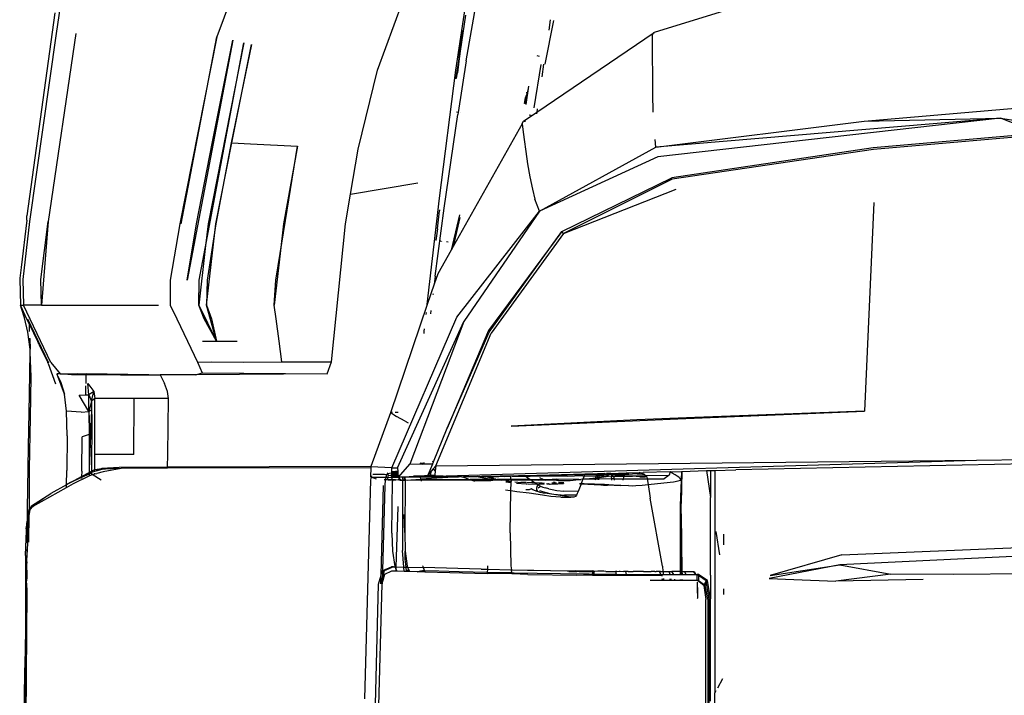
# Model space of a CAD drawing. Units: centimetres. Extents: x 265 to 1169, y -237 to 282.
# Drawn here: x 267 to 282, y 245 to 255 of the extents above; entities that cross this region are included whole.
import ezdxf

# ---------------------------------------------------------------- set-up
doc = ezdxf.new("R2010")
doc.units = ezdxf.units.CM
doc.layers.add('Edges', color=7, linetype='Continuous')

# ---------------------------------------------------------------- blocks, each defined once
blk = doc.blocks.new('toyota tac pl')
at = {"layer": 'Edges'}
for p, q in [((208.171, -85.55), (208.3, -106.553)), ((207.088, -86.269), (208.156, -108.287)), ((208.003, -108.255), (207.088, -86.269)), ((206.561, -106.208), (206.371, -92.606)), ((206.561, -106.208), (206.48, -99.027)), ((206.502, -100.09), (206.71, -109.87)), ((201.402, -107.915), (200.922, -102.389)), ((201.373, -102.5), (201.836, -107.777)), ((201.357, -105.843), (201.54, -104.688)), ((201.589, -105.263), (201.357, -105.843)), ((201.589, -105.263), (201.806, -107.78)), ((201.357, -105.843), (201.945, -111.054)), ((201.357, -105.843), (201.796, -111.088)), ((201.402, -107.915), (201.357, -105.843)), ((206.805, -114.451), (206.561, -106.208)), ((206.65, -114.434), (206.561, -106.208)), ((208.3, -106.553), (208.299, -107.511)), ((208.377, -107.019), (208.404, -108.347)), ((208.156, -108.287), (208.299, -107.511)), ((208.299, -107.511), (208.404, -108.347)), ((201.806, -107.78), (202.263, -110.844)), ((201.836, -107.777), (202.283, -110.837)), ((202.64, -107.772), (204.227, -107.84)), ((204.227, -107.84), (205.814, -107.913)), ((201.796, -111.088), (201.402, -107.915)), ((205.814, -107.913), (205.915, -110.494)), ((205.935, -110.752), (205.814, -107.913)), ((199.13, -108.123), (200.052, -111.114)), ((208.003, -108.255), (208.316, -109.347)), ((208.156, -108.287), (208.361, -109.363)), ((208.316, -109.347), (208.156, -108.287)), ((208.379, -108.989), (208.404, -108.347)), ((208.361, -109.363), (208.379, -108.989)), ((206.719, -110.187), (206.71, -109.87)), ((207.851, -110.051), (207.691, -110.051)), ((208.609, -110.051), (208.522, -110.051)), ((210.025, -110.143), (209.885, -110.067)), ((206.72, -110.253), (206.719, -110.187)), ((206.719, -110.187), (210.106, -110.187)), ((207.646, -110.173), (208.005, -110.118)), ((210.106, -110.187), (210.07, -110.167)), ((210.508, -110.187), (210.106, -110.187)), ((206.722, -110.315), (206.72, -110.253)), ((206.72, -110.253), (207.129, -110.253)), ((206.722, -110.315), (207.129, -110.253)), ((206.733, -110.69), (206.722, -110.315)), ((208.311, -110.253), (207.129, -110.253)), ((208.396, -110.299), (208.302, -110.439)), ((208.311, -110.253), (208.675, -110.254)), ((208.314, -110.439), (208.396, -110.322)), ((208.675, -110.254), (208.396, -110.299)), ((208.396, -110.299), (208.396, -110.322)), ((208.433, -110.317), (208.396, -110.299)), ((208.433, -110.317), (208.396, -110.322)), ((208.396, -110.322), (208.456, -110.352)), ((208.396, -110.437), (208.456, -110.352)), ((208.469, -110.359), (208.396, -110.453)), ((208.679, -110.278), (208.433, -110.317)), ((208.469, -110.334), (208.433, -110.317)), ((208.456, -110.352), (208.469, -110.334)), ((208.456, -110.352), (208.469, -110.359)), ((208.679, -110.296), (208.469, -110.334)), ((208.469, -110.359), (208.683, -110.324)), ((210.229, -110.253), (208.675, -110.254)), ((210.276, -110.278), (208.679, -110.278)), ((208.679, -110.296), (210.311, -110.296)), ((210.362, -110.324), (208.683, -110.324)), ((205.915, -110.494), (205.935, -110.752)), ((205.915, -110.494), (205.949, -111.376)), ((208.255, -110.52), (208.302, -110.485)), ((208.255, -110.52), (208.258, -110.503)), ((208.258, -110.652), (208.255, -110.52)), ((208.258, -110.503), (208.302, -110.477)), ((208.302, -110.439), (208.302, -110.456)), ((208.302, -110.456), (208.314, -110.439)), ((208.302, -110.439), (208.314, -110.439)), ((208.392, -110.459), (208.302, -110.456)), ((208.302, -110.477), (208.302, -110.456)), ((208.302, -110.485), (208.302, -110.477)), ((208.302, -110.628), (208.302, -110.485)), ((208.314, -110.439), (208.396, -110.437)), ((208.396, -110.459), (208.392, -110.459)), ((208.392, -110.459), (208.392, -110.613)), ((208.396, -110.453), (208.396, -110.437)), ((208.396, -110.459), (208.396, -110.453)), ((208.419, -110.459), (208.477, -110.459)), ((208.477, -110.459), (208.517, -110.452)), ((208.477, -110.459), (208.517, -110.456)), ((208.517, -110.452), (208.665, -110.452)), ((208.517, -110.456), (208.665, -110.452)), ((208.665, -110.452), (208.673, -110.456)), ((206.733, -110.69), (207.224, -110.701)), ((206.733, -110.694), (206.733, -110.69)), ((207.38, -110.699), (208.257, -110.689)), ((208.257, -110.689), (208.258, -110.652)), ((208.257, -110.689), (208.302, -110.688)), ((208.257, -110.697), (208.257, -110.689)), ((208.258, -110.652), (208.302, -110.628)), ((208.302, -110.688), (208.302, -110.628)), ((208.302, -110.696), (208.302, -110.688)), ((208.379, -110.687), (208.393, -110.687)), ((208.383, -110.613), (208.392, -110.613)), ((208.392, -110.613), (208.393, -110.687)), ((208.393, -110.687), (208.393, -110.695)), ((202.283, -110.837), (203.11, -112.49)), ((203.11, -112.49), (202.437, -110.778)), ((206.043, -113.29), (205.935, -110.752)), ((206.733, -110.694), (207.25, -110.716)), ((206.738, -110.87), (206.733, -110.694)), ((206.759, -110.838), (206.738, -110.87)), ((206.784, -110.795), (206.759, -110.838)), ((206.804, -110.764), (206.784, -110.795)), ((206.823, -110.736), (206.804, -110.764)), ((206.84, -110.716), (206.823, -110.736)), ((206.854, -110.706), (206.84, -110.716)), ((206.866, -110.714), (206.854, -110.706)), ((206.878, -110.749), (206.866, -110.714)), ((206.89, -110.818), (206.878, -110.749)), ((206.909, -110.967), (206.89, -110.818)), ((207.38, -110.699), (207.224, -110.701)), ((207.25, -110.716), (208.257, -110.716)), ((207.765, -110.705), (207.38, -110.699)), ((207.765, -110.705), (208.257, -110.697)), ((208.257, -110.697), (208.302, -110.696)), ((208.257, -110.697), (208.257, -110.716)), ((208.257, -110.716), (208.301, -110.716)), ((208.257, -110.716), (208.257, -110.843)), ((208.301, -110.815), (208.257, -110.843)), ((208.301, -110.716), (208.302, -110.696)), ((208.301, -110.815), (208.301, -110.716)), ((208.301, -110.87), (208.301, -110.815)), ((208.393, -110.797), (208.373, -110.798)), ((208.377, -110.716), (208.393, -110.716)), ((208.379, -110.695), (208.393, -110.695)), ((208.393, -110.695), (208.393, -110.716)), ((208.393, -110.716), (208.393, -110.797)), ((208.393, -110.797), (208.393, -110.859)), ((203.08, -112.516), (202.263, -110.844)), ((206.738, -110.87), (206.749, -111.28)), ((206.738, -110.87), (206.793, -110.883)), ((206.793, -110.883), (206.845, -110.961)), ((206.796, -111.242), (206.793, -110.883)), ((206.846, -111.22), (206.845, -110.961)), ((206.933, -111.205), (206.909, -110.967)), ((208.174, -110.983), (207.143, -111.171)), ((208.174, -110.983), (208.256, -110.978)), ((208.256, -110.978), (208.258, -110.974)), ((208.258, -111.018), (208.256, -110.978)), ((208.257, -110.869), (208.257, -110.843)), ((208.258, -110.883), (208.257, -110.869)), ((208.257, -110.908), (208.258, -110.883)), ((208.258, -110.941), (208.257, -110.908)), ((208.301, -110.87), (208.258, -110.883)), ((208.258, -110.883), (208.301, -110.877)), ((208.258, -110.955), (208.258, -110.941)), ((208.258, -110.974), (208.258, -110.955)), ((208.258, -110.974), (208.301, -110.975)), ((208.301, -110.877), (208.301, -110.87)), ((208.301, -110.975), (208.301, -110.877)), ((208.301, -111.01), (208.301, -110.975)), ((208.363, -110.971), (208.38, -110.969)), ((208.369, -110.861), (208.393, -110.859)), ((208.369, -110.873), (208.393, -110.873)), ((208.38, -110.969), (208.381, -110.993)), ((208.38, -110.969), (208.393, -110.982)), ((208.393, -110.859), (208.393, -110.873)), ((208.393, -110.873), (208.393, -110.982)), ((208.393, -110.982), (208.393, -110.992)), ((200.091, -111.145), (200.052, -111.114)), ((201.267, -112.899), (200.052, -111.114)), ((200.208, -111.143), (200.424, -111.141)), ((200.424, -111.141), (200.698, -111.139)), ((200.698, -111.139), (200.989, -111.137)), ((200.989, -111.137), (201.266, -111.13)), ((201.796, -111.088), (201.684, -111.099)), ((202.775, -112.857), (201.796, -111.088)), ((201.945, -111.054), (202.775, -112.857)), ((208.258, -111.036), (208.301, -111.01)), ((208.258, -111.018), (208.258, -111.036)), ((208.258, -111.036), (208.258, -111.075)), ((208.258, -111.075), (208.258, -111.08)), ((208.258, -111.08), (208.258, -111.084)), ((208.258, -111.101), (208.258, -111.084)), ((208.258, -111.101), (208.258, -111.16)), ((208.3, -111.536), (208.301, -111.01)), ((208.301, -111.01), (208.322, -110.997)), ((208.322, -110.997), (208.32, -111.551)), ((208.322, -110.995), (208.322, -110.997)), ((208.322, -110.997), (208.327, -110.997)), ((208.362, -110.994), (208.381, -110.993)), ((208.381, -110.993), (208.393, -110.992)), ((208.393, -110.992), (208.394, -111.172)), ((200.091, -111.145), (200.208, -111.143)), ((206.755, -111.327), (206.749, -111.28)), ((206.773, -111.264), (206.755, -111.327)), ((206.772, -111.323), (206.773, -111.288)), ((206.773, -111.264), (206.796, -111.242)), ((206.773, -111.288), (206.773, -111.264)), ((206.796, -111.242), (206.816, -111.225)), ((206.799, -111.57), (206.796, -111.242)), ((206.816, -111.225), (206.806, -111.292)), ((206.816, -111.225), (206.846, -111.22)), ((206.816, -111.225), (206.817, -111.248)), ((206.817, -111.331), (206.817, -111.248)), ((206.846, -111.22), (206.933, -111.205)), ((206.848, -111.585), (206.846, -111.22)), ((206.933, -111.205), (207.143, -111.171)), ((206.941, -111.294), (206.933, -111.205)), ((208.256, -111.249), (208.257, -111.229)), ((208.257, -111.269), (208.256, -111.249)), ((208.257, -111.184), (208.258, -111.16)), ((208.257, -111.213), (208.257, -111.184)), ((208.257, -111.229), (208.257, -111.213)), ((208.258, -111.273), (208.257, -111.269)), ((208.258, -111.273), (208.258, -111.332)), ((205.949, -111.376), (206.043, -113.29)), ((206.755, -111.327), (206.751, -111.339)), ((206.757, -111.532), (206.751, -111.339)), ((206.771, -111.441), (206.755, -111.327)), ((206.773, -111.367), (206.771, -111.441)), ((206.774, -111.5), (206.771, -111.441)), ((206.773, -111.367), (206.772, -111.323)), ((206.806, -111.292), (206.805, -111.413)), ((206.805, -111.413), (206.808, -111.443)), ((206.817, -111.331), (206.808, -111.443)), ((206.949, -111.39), (206.941, -111.294)), ((206.951, -111.445), (206.949, -111.39)), ((208.258, -111.332), (208.256, -111.384)), ((208.256, -111.384), (208.258, -111.394)), ((208.258, -111.394), (208.256, -111.434)), ((208.258, -111.509), (208.256, -111.434)), ((206.757, -111.532), (206.774, -111.555)), ((206.763, -111.778), (206.757, -111.532)), ((206.782, -111.564), (206.774, -111.5)), ((206.774, -111.5), (206.774, -111.555)), ((206.774, -111.555), (206.782, -111.564)), ((206.774, -111.555), (206.774, -111.724)), ((206.782, -111.564), (206.781, -111.57)), ((206.782, -111.587), (206.781, -111.57)), ((206.781, -111.608), (206.782, -111.587)), ((206.782, -111.564), (206.799, -111.57)), ((206.799, -111.57), (206.804, -111.567)), ((206.803, -111.735), (206.799, -111.57)), ((206.804, -111.567), (206.808, -111.443)), ((206.804, -111.572), (206.804, -111.567)), ((206.804, -111.567), (206.808, -111.573)), ((206.808, -111.695), (206.804, -111.572)), ((206.808, -111.573), (206.848, -111.585)), ((206.848, -111.721), (206.848, -111.585)), ((206.848, -111.585), (206.858, -111.589)), ((206.858, -111.589), (206.866, -111.589)), ((206.936, -111.733), (206.95, -111.503)), ((206.95, -111.503), (206.951, -111.445)), ((206.95, -111.503), (206.951, -111.623)), ((208.254, -111.628), (208.255, -111.577)), ((208.258, -111.55), (208.255, -111.577)), ((208.258, -111.509), (208.258, -111.55)), ((208.258, -111.55), (208.3, -111.536)), ((208.3, -111.689), (208.3, -111.536)), ((208.32, -111.551), (208.316, -112.032)), ((206.776, -111.757), (206.774, -111.724)), ((206.782, -111.654), (206.781, -111.608)), ((206.803, -111.735), (206.781, -111.608)), ((206.782, -111.654), (206.781, -111.688)), ((206.781, -111.688), (206.781, -111.699)), ((206.781, -111.699), (206.781, -111.755)), ((206.8, -111.739), (206.781, -111.755)), ((206.8, -111.739), (206.803, -111.735)), ((206.8, -111.752), (206.8, -111.739)), ((206.803, -111.735), (206.808, -111.695)), ((206.809, -111.73), (206.803, -111.735)), ((206.809, -111.73), (206.808, -111.695)), ((206.809, -111.73), (206.848, -111.721)), ((206.809, -111.73), (206.812, -111.743)), ((206.848, -111.721), (206.852, -111.721)), ((206.848, -111.721), (206.848, -111.762)), ((206.865, -111.718), (206.852, -111.721)), ((206.852, -111.721), (206.865, -111.723)), ((206.93, -111.866), (206.936, -111.733)), ((206.951, -111.623), (206.943, -111.822)), ((208.254, -111.646), (208.254, -111.628)), ((208.258, -111.682), (208.254, -111.646)), ((208.256, -111.778), (208.258, -111.702)), ((208.258, -111.682), (208.258, -111.702)), ((208.258, -111.702), (208.3, -111.689)), ((208.3, -111.689), (208.299, -112.031)), ((206.774, -111.761), (206.763, -111.778)), ((206.763, -111.778), (206.764, -111.801)), ((206.764, -111.801), (206.782, -111.767)), ((206.764, -111.801), (206.765, -111.837)), ((206.768, -111.857), (206.765, -111.837)), ((206.766, -111.863), (206.768, -111.857)), ((206.766, -111.863), (206.768, -111.952)), ((206.781, -111.839), (206.768, -111.857)), ((206.781, -111.881), (206.768, -111.857)), ((206.774, -111.761), (206.776, -111.757)), ((206.782, -111.767), (206.774, -111.761)), ((206.781, -111.755), (206.776, -111.757)), ((206.781, -111.755), (206.782, -111.767)), ((206.782, -111.767), (206.781, -111.816)), ((206.801, -111.814), (206.781, -111.839)), ((206.781, -111.816), (206.781, -111.839)), ((206.781, -111.839), (206.781, -111.881)), ((206.795, -111.906), (206.781, -111.881)), ((206.781, -111.881), (206.781, -111.96)), ((206.782, -111.767), (206.8, -111.752)), ((206.8, -111.752), (206.812, -111.743)), ((206.803, -111.767), (206.8, -111.752)), ((206.805, -111.809), (206.801, -111.814)), ((206.802, -111.948), (206.801, -111.814)), ((206.807, -111.797), (206.803, -111.767)), ((206.807, -111.797), (206.805, -111.809)), ((206.824, -111.951), (206.805, -111.809)), ((206.811, -111.768), (206.807, -111.797)), ((206.812, -111.743), (206.811, -111.768)), ((206.811, -111.768), (206.848, -111.762)), ((206.848, -111.762), (206.865, -111.76)), ((206.848, -111.762), (206.849, -111.954)), ((206.923, -112.022), (206.93, -111.866)), ((206.939, -111.912), (206.941, -111.883)), ((206.941, -111.883), (206.943, -111.862)), ((206.943, -111.85), (206.943, -111.822)), ((206.943, -111.862), (206.943, -111.85)), ((208.254, -111.88), (208.252, -111.969)), ((208.256, -111.846), (208.254, -111.88)), ((208.256, -111.846), (208.256, -111.778)), ((206.768, -111.952), (206.781, -111.96)), ((206.768, -111.952), (206.769, -111.972)), ((206.781, -111.983), (206.769, -111.972)), ((206.769, -111.972), (206.769, -111.975)), ((206.781, -111.983), (206.769, -111.975)), ((206.769, -111.975), (206.774, -112.167)), ((206.781, -111.965), (206.781, -111.96)), ((206.781, -111.983), (206.781, -111.965)), ((206.781, -111.965), (206.788, -111.972)), ((206.781, -111.986), (206.781, -111.983)), ((206.781, -111.983), (206.783, -111.984)), ((206.781, -111.986), (206.783, -111.984)), ((206.802, -111.992), (206.781, -111.986)), ((206.781, -112.17), (206.781, -111.986)), ((206.788, -111.972), (206.783, -111.984)), ((206.783, -111.984), (206.802, -111.992)), ((206.788, -111.972), (206.793, -111.947)), ((206.788, -111.972), (206.802, -111.974)), ((206.793, -111.947), (206.795, -111.906)), ((206.802, -111.948), (206.793, -111.947)), ((206.824, -111.951), (206.802, -111.948)), ((206.802, -111.974), (206.802, -111.948)), ((206.802, -111.974), (206.827, -111.977)), ((206.802, -111.992), (206.802, -111.974)), ((206.829, -111.998), (206.802, -111.992)), ((206.804, -112.178), (206.802, -111.992)), ((206.849, -111.954), (206.824, -111.951)), ((206.827, -111.977), (206.824, -111.951)), ((206.827, -111.977), (206.849, -111.98)), ((206.829, -111.998), (206.827, -111.977)), ((206.841, -112.002), (206.829, -111.998)), ((206.85, -112.193), (206.829, -111.998)), ((206.841, -112.002), (206.85, -112.004)), ((206.849, -111.954), (206.849, -111.98)), ((206.864, -111.955), (206.849, -111.954)), ((206.849, -111.98), (206.85, -112.004)), ((206.849, -111.98), (206.863, -111.982)), ((206.85, -112.004), (206.854, -112.005)), ((206.85, -112.004), (206.85, -112.193)), ((206.864, -112.002), (206.854, -112.005)), ((206.864, -112.006), (206.854, -112.005)), ((206.917, -112.179), (206.923, -112.022)), ((206.922, -112.223), (206.939, -111.926)), ((206.939, -111.926), (206.939, -111.912)), ((208.254, -112.03), (208.25, -112.043)), ((208.252, -111.969), (208.258, -112.014)), ((208.254, -112.03), (208.253, -112.043)), ((208.258, -112.014), (208.254, -112.03)), ((208.254, -112.03), (208.299, -112.031)), ((208.299, -112.045), (208.299, -112.031)), ((208.303, -112.031), (208.316, -112.032)), ((208.316, -112.032), (208.316, -112.045)), ((206.774, -112.167), (206.781, -112.17)), ((206.774, -112.167), (206.781, -112.236)), ((206.781, -112.236), (206.781, -112.17)), ((206.781, -112.17), (206.804, -112.178)), ((206.801, -112.199), (206.804, -112.178)), ((206.804, -112.178), (206.85, -112.196)), ((206.916, -112.221), (206.917, -112.179)), ((208.25, -112.043), (208.249, -112.046)), ((208.251, -112.046), (208.249, -112.046)), ((208.249, -112.046), (208.252, -112.289)), ((208.253, -112.043), (208.25, -112.043)), ((208.25, -112.043), (208.251, -112.046)), ((208.253, -112.043), (208.251, -112.046)), ((208.251, -112.046), (208.258, -112.254)), ((208.258, -112.046), (208.251, -112.046)), ((208.258, -112.046), (208.253, -112.043)), ((208.257, -112.065), (208.258, -112.046)), ((208.258, -112.254), (208.257, -112.065)), ((208.299, -112.045), (208.258, -112.046)), ((208.299, -112.047), (208.258, -112.046)), ((208.296, -112.188), (208.28, -113.243)), ((208.299, -112.103), (208.296, -112.188)), ((208.299, -112.047), (208.299, -112.045)), ((208.299, -112.066), (208.299, -112.047)), ((208.299, -112.066), (208.301, -112.098)), ((208.301, -112.098), (208.299, -112.103)), ((208.316, -112.045), (208.302, -112.045)), ((208.316, -112.048), (208.302, -112.048)), ((208.316, -112.048), (208.314, -112.289)), ((208.316, -112.045), (208.316, -112.048)), ((206.781, -112.236), (206.781, -112.34)), ((206.801, -112.199), (206.803, -112.325)), ((206.805, -112.438), (206.803, -112.325)), ((206.85, -112.193), (206.85, -112.196)), ((206.85, -112.196), (206.854, -112.226)), ((206.85, -112.196), (206.916, -112.221)), ((206.857, -112.258), (206.852, -112.602)), ((206.857, -112.258), (206.854, -112.226)), ((206.87, -112.389), (206.857, -112.258)), ((206.916, -112.247), (206.916, -112.221)), ((206.916, -112.221), (206.922, -112.223)), ((206.922, -112.223), (206.921, -112.243)), ((206.924, -112.241), (206.922, -112.223)), ((206.922, -112.223), (206.94, -112.23)), ((206.94, -112.23), (207.038, -112.268)), ((207.038, -112.268), (207.033, -112.486)), ((207.038, -112.268), (207.071, -112.282)), ((207.071, -112.282), (207.097, -112.294)), ((207.097, -112.294), (207.097, -112.396)), ((207.097, -112.294), (207.115, -112.309)), ((207.115, -112.309), (207.125, -112.334)), ((207.125, -112.334), (207.126, -112.379)), ((208.252, -112.289), (208.249, -112.302)), ((208.249, -112.437), (208.249, -112.302)), ((208.258, -112.254), (208.258, -112.288)), ((208.258, -112.366), (208.258, -112.288)), ((208.3, -113.036), (208.314, -112.289)), ((203.11, -112.49), (203.08, -112.516)), ((203.11, -112.49), (204.627, -113.594)), ((206.781, -112.34), (206.8, -113.075)), ((206.81, -114.013), (206.781, -112.34)), ((206.805, -112.438), (206.806, -113)), ((206.872, -112.558), (206.87, -112.389)), ((206.908, -112.487), (206.904, -112.566)), ((206.913, -112.489), (206.918, -112.491)), ((207.024, -112.593), (207.033, -112.486)), ((207.091, -112.529), (207.094, -112.476)), ((207.097, -112.396), (207.094, -112.476)), ((207.126, -112.379), (207.107, -112.51)), ((207.125, -112.532), (207.126, -112.379)), ((208.237, -112.943), (208.249, -112.437)), ((208.258, -112.409), (208.258, -112.366)), ((203.08, -112.516), (204.591, -113.63)), ((204.613, -113.623), (203.08, -112.516)), ((206.852, -112.602), (206.855, -112.663)), ((206.855, -112.663), (206.87, -112.567)), ((206.87, -112.567), (206.868, -112.765)), ((206.87, -112.567), (206.872, -112.558)), ((206.901, -112.62), (206.899, -112.643)), ((206.913, -112.597), (206.912, -112.6)), ((206.912, -112.6), (206.912, -112.668)), ((206.917, -112.509), (206.913, -112.568)), ((206.917, -112.509), (206.918, -112.491)), ((206.92, -112.576), (206.917, -112.509)), ((206.922, -112.622), (206.92, -112.576)), ((206.924, -112.65), (206.922, -112.622)), ((207.011, -112.662), (207.024, -112.593)), ((207.084, -112.637), (207.07, -112.741)), ((207.078, -112.641), (207.086, -112.584)), ((207.107, -112.51), (207.084, -112.637)), ((207.086, -112.584), (207.091, -112.529)), ((207.125, -112.532), (207.114, -112.682)), ((199.859, -112.693), (200.016, -112.717)), ((199.873, -112.642), (200.535, -112.774)), ((206.855, -112.8), (206.855, -112.663)), ((206.855, -112.8), (206.862, -112.78)), ((206.862, -112.78), (206.868, -112.765)), ((206.868, -112.765), (206.871, -112.867)), ((206.91, -112.796), (206.909, -112.782)), ((206.915, -112.732), (206.916, -112.727)), ((206.916, -112.727), (206.924, -112.712)), ((206.925, -112.666), (206.924, -112.65)), ((206.924, -112.712), (206.927, -112.704)), ((206.924, -112.744), (206.924, -112.712)), ((206.924, -112.744), (206.928, -112.749)), ((206.924, -112.856), (206.926, -112.788)), ((206.928, -112.692), (206.925, -112.666)), ((206.927, -112.704), (206.928, -112.692)), ((206.971, -112.807), (206.985, -112.764)), ((206.988, -112.752), (206.985, -112.764)), ((206.995, -112.731), (206.988, -112.752)), ((206.999, -112.715), (206.995, -112.731)), ((206.999, -112.715), (207.011, -112.662)), ((207.04, -112.809), (207.055, -112.755)), ((207.055, -112.755), (207.068, -112.698)), ((207.07, -112.741), (207.063, -112.801)), ((207.068, -112.698), (207.078, -112.641)), ((207.114, -112.682), (207.096, -112.812)), ((200.416, -112.858), (200.41, -112.893)), ((200.536, -112.797), (200.727, -112.823)), ((200.539, -112.836), (201.2, -112.945)), ((201.213, -112.891), (201.267, -112.899)), ((201.403, -113.098), (201.267, -112.899)), ((201.267, -112.899), (201.291, -112.902)), ((202.436, -112.965), (202.592, -112.927)), ((202.775, -112.857), (202.592, -112.927)), ((202.775, -112.857), (204.45, -114.007)), ((204.387, -114.112), (202.775, -112.857)), ((206.849, -112.815), (206.831, -112.849)), ((206.852, -112.807), (206.849, -112.815)), ((206.854, -113.001), (206.849, -112.815)), ((206.852, -112.807), (206.855, -112.8)), ((206.853, -112.804), (206.852, -112.807)), ((206.855, -112.8), (206.853, -112.804)), ((206.871, -112.867), (206.869, -112.98)), ((206.871, -112.978), (206.907, -112.925)), ((206.911, -112.815), (206.907, -112.92)), ((206.907, -112.925), (206.911, -112.923)), ((206.907, -112.925), (206.907, -112.974)), ((206.911, -112.815), (206.91, -112.796)), ((206.915, -112.835), (206.911, -112.815)), ((206.928, -112.898), (206.911, -112.923)), ((206.924, -112.856), (206.915, -112.835)), ((206.923, -113.028), (206.928, -112.898)), ((206.928, -112.789), (206.924, -112.856)), ((206.928, -112.86), (206.924, -112.856)), ((206.939, -112.875), (206.928, -112.86)), ((206.928, -112.883), (206.928, -112.86)), ((206.928, -112.898), (206.928, -112.883)), ((206.933, -112.891), (206.928, -112.898)), ((206.933, -112.891), (206.939, -112.875)), ((206.939, -112.875), (206.958, -112.843)), ((206.962, -112.89), (206.939, -112.875)), ((206.958, -112.843), (206.971, -112.807)), ((206.981, -112.878), (206.958, -112.843)), ((206.989, -112.898), (206.962, -112.89)), ((207.016, -112.896), (206.989, -112.898)), ((207.039, -112.891), (207.015, -112.956)), ((207.04, -112.88), (207.016, -112.896)), ((207.025, -112.856), (207.04, -112.809)), ((207.054, -112.848), (207.04, -112.88)), ((207.063, -112.801), (207.054, -112.848)), ((207.096, -112.812), (207.067, -113.015)), ((201.15, -113.06), (200.869, -113.021)), ((200.92, -113.036), (201.145, -113.067)), ((200.976, -113.051), (200.963, -113.048)), ((200.976, -113.051), (201.14, -113.074)), ((201.014, -113.062), (201.042, -113.07)), ((201.134, -113.083), (201.042, -113.07)), ((201.042, -113.07), (201.137, -113.079)), ((201.315, -112.984), (201.311, -113.015)), ((201.403, -113.098), (201.405, -113.069)), ((201.532, -113.109), (201.68, -113.088)), ((201.68, -113.088), (201.862, -113.063)), ((201.862, -113.063), (202.054, -113.037)), ((202.054, -113.037), (202.249, -113.005)), ((202.249, -113.005), (202.436, -112.965)), ((206.8, -113.075), (206.807, -113.066)), ((206.8, -113.075), (206.807, -113.177)), ((206.811, -113.061), (206.806, -113)), ((206.807, -113.066), (206.811, -113.061)), ((206.807, -113.177), (206.807, -113.066)), ((206.811, -113.061), (206.854, -113.001)), ((206.854, -113.001), (206.869, -112.98)), ((206.868, -113.29), (206.854, -113.001)), ((206.854, -113.001), (206.855, -113.293)), ((206.869, -112.98), (206.868, -113.29)), ((206.869, -112.98), (206.871, -112.978)), ((206.903, -113.066), (206.9, -113.14)), ((206.907, -112.974), (206.904, -113.053)), ((206.912, -113.204), (206.922, -113.059)), ((206.922, -113.059), (206.923, -113.037)), ((207.015, -112.956), (207.001, -112.982)), ((207.001, -112.982), (207.013, -113.016)), ((207.013, -113.016), (207.015, -113.065)), ((207.067, -113.015), (207.045, -113.202)), ((208.229, -113.284), (208.235, -113.041)), ((208.235, -113.041), (208.237, -112.943)), ((208.3, -113.036), (208.294, -113.272)), ((201.439, -113.118), (201.403, -113.098)), ((201.441, -113.122), (201.439, -113.118)), ((201.441, -113.122), (201.532, -113.109)), ((201.441, -113.122), (203.311, -114.171)), ((206.807, -113.271), (206.807, -113.177)), ((206.892, -113.23), (206.9, -113.14)), ((207.045, -113.202), (207.031, -113.293)), ((206.807, -113.271), (206.806, -113.303)), ((206.806, -113.303), (206.855, -113.293)), ((206.806, -113.303), (206.807, -113.312)), ((206.807, -113.323), (206.807, -113.312)), ((206.807, -113.323), (206.807, -113.329)), ((206.807, -113.334), (206.807, -113.329)), ((206.813, -113.391), (206.807, -113.334)), ((206.855, -113.293), (206.868, -113.29)), ((206.855, -113.293), (206.856, -113.499)), ((206.868, -113.37), (206.867, -113.434)), ((206.868, -113.29), (206.868, -113.37)), ((206.868, -113.29), (206.887, -113.29)), ((206.877, -113.37), (206.884, -113.324)), ((206.884, -113.324), (206.887, -113.29)), ((206.887, -113.29), (206.887, -113.284)), ((206.901, -113.29), (206.887, -113.29)), ((206.89, -113.37), (206.901, -113.29)), ((206.901, -113.29), (206.901, -113.288)), ((207.031, -113.293), (206.901, -113.29)), ((207.029, -113.305), (207.017, -113.373)), ((207.031, -113.293), (207.029, -113.305)), ((207.67, -113.305), (207.031, -113.293)), ((207.67, -113.305), (208.173, -113.294)), ((208.173, -113.294), (208.229, -113.284)), ((208.221, -113.645), (208.229, -113.284)), ((208.279, -113.275), (208.229, -113.284)), ((208.279, -113.275), (208.27, -113.646)), ((208.28, -113.243), (208.279, -113.275)), ((208.279, -113.275), (208.294, -113.272)), ((208.294, -113.272), (208.286, -113.647)), ((206.813, -113.391), (206.809, -113.39)), ((206.813, -113.391), (206.821, -113.558)), ((206.813, -113.391), (206.814, -113.558)), ((206.85, -113.535), (206.833, -113.592)), ((206.853, -113.521), (206.85, -113.535)), ((206.853, -113.521), (206.856, -113.511)), ((206.853, -113.521), (206.857, -113.564)), ((206.856, -113.499), (206.862, -113.493)), ((206.856, -113.511), (206.856, -113.499)), ((206.866, -113.515), (206.857, -113.564)), ((206.862, -113.493), (206.867, -113.434)), ((206.867, -113.434), (206.866, -113.515)), ((206.866, -113.515), (206.868, -113.569)), ((204.591, -113.63), (206.073, -114.259)), ((206.073, -114.259), (204.613, -113.623)), ((206.65, -114.434), (204.627, -113.594)), ((206.814, -113.655), (206.813, -113.659)), ((206.815, -113.786), (206.813, -113.659)), ((206.821, -113.558), (206.814, -113.558)), ((206.814, -113.558), (206.814, -113.568)), ((206.814, -113.589), (206.814, -113.568)), ((206.821, -113.59), (206.814, -113.589)), ((206.814, -113.655), (206.814, -113.589)), ((206.821, -113.633), (206.814, -113.655)), ((206.815, -113.786), (206.851, -113.594)), ((206.821, -113.59), (206.821, -113.558)), ((206.833, -113.592), (206.821, -113.59)), ((206.821, -113.633), (206.821, -113.59)), ((206.834, -113.6), (206.821, -113.633)), ((206.833, -113.592), (206.834, -113.6)), ((206.833, -113.592), (206.851, -113.594)), ((206.857, -113.564), (206.851, -113.594)), ((206.857, -113.595), (206.851, -113.594)), ((206.857, -113.564), (206.857, -113.595)), ((206.87, -113.597), (206.857, -113.595)), ((206.857, -113.595), (206.858, -113.913)), ((206.87, -113.597), (206.868, -113.569)), ((206.871, -113.873), (206.87, -113.597)), ((208.221, -113.645), (208.171, -113.643)), ((208.219, -113.742), (208.221, -113.645)), ((208.27, -113.646), (208.221, -113.645)), ((208.27, -113.646), (208.26, -114.079)), ((208.264, -114.599), (208.286, -113.647)), ((208.286, -113.647), (208.27, -113.646)), ((200.485, -113.971), (199.562, -113.81)), ((206.81, -114.013), (206.812, -113.799)), ((206.815, -113.786), (206.812, -113.799)), ((208.219, -113.742), (208.198, -114.624)), ((200.627, -114.128), (199.457, -113.951)), ((199.789, -113.98), (200.335, -114.061)), ((200.485, -113.971), (201.272, -114.094)), ((206.85, -113.935), (206.82, -114.025)), ((206.85, -113.935), (206.858, -113.913)), ((206.858, -113.913), (206.867, -113.885)), ((206.858, -113.913), (206.862, -114.659)), ((206.862, -114.659), (206.867, -113.885)), ((206.867, -113.885), (206.871, -113.873)), ((206.871, -113.873), (206.88, -113.847)), ((200.021, -114.021), (200.051, -114.027)), ((200.101, -114.033), (200.051, -114.027)), ((200.336, -114.069), (200.101, -114.033)), ((200.335, -114.061), (200.488, -114.085)), ((200.336, -114.069), (200.739, -114.124)), ((200.488, -114.085), (200.336, -114.069)), ((200.488, -114.085), (200.665, -114.106)), ((200.739, -114.124), (200.488, -114.085)), ((202.577, -114.378), (200.627, -114.128)), ((200.748, -114.118), (200.665, -114.106)), ((200.756, -114.123), (200.739, -114.124)), ((201.272, -114.094), (201.268, -114.118)), ((201.273, -114.085), (201.272, -114.094)), ((201.272, -114.094), (201.3, -114.099)), ((201.276, -114.062), (201.276, -114.065)), ((202.728, -114.306), (201.3, -114.099)), ((202.826, -114.074), (203.366, -114.202)), ((202.868, -114.067), (203.311, -114.171)), ((206.679, -115.101), (204.387, -114.112)), ((206.678, -115.015), (204.45, -114.007)), ((204.45, -114.007), (206.625, -114.828)), ((206.809, -114.188), (206.81, -114.059)), ((206.815, -114.042), (206.81, -114.013)), ((206.813, -114.048), (206.81, -114.056)), ((206.81, -114.059), (206.81, -114.056)), ((206.815, -114.089), (206.81, -114.059)), ((206.815, -114.042), (206.813, -114.048)), ((206.82, -114.028), (206.815, -114.042)), ((206.816, -114.511), (206.815, -114.089)), ((206.815, -114.089), (206.852, -114.661)), ((206.82, -114.025), (206.82, -114.028)), ((208.26, -114.079), (208.252, -114.388)), ((203.243, -114.244), (203.24, -114.273)), ((203.311, -114.171), (203.366, -114.202)), ((203.366, -114.202), (203.727, -114.405)), ((206.586, -114.469), (206.073, -114.259)), ((206.808, -114.242), (206.809, -114.218)), ((206.808, -114.242), (206.809, -114.265)), ((206.809, -114.199), (206.809, -114.188)), ((206.809, -114.203), (206.809, -114.199)), ((206.809, -114.218), (206.809, -114.203)), ((206.809, -114.265), (206.809, -114.318)), ((204.195, -114.563), (202.577, -114.378)), ((203.762, -114.442), (202.728, -114.306)), ((202.753, -114.378), (202.769, -114.378)), ((203.039, -114.41), (202.769, -114.378)), ((203.039, -114.41), (203.22, -114.433)), ((203.23, -114.36), (203.229, -114.364)), ((203.232, -114.34), (203.231, -114.349)), ((203.727, -114.405), (203.882, -114.457)), ((206.65, -114.434), (206.694, -114.472)), ((206.65, -114.434), (206.728, -114.443)), ((206.808, -114.332), (206.805, -114.451)), ((206.808, -114.323), (206.809, -114.318)), ((206.808, -114.323), (206.808, -114.332)), ((206.808, -114.332), (206.816, -114.511)), ((208.252, -114.388), (208.248, -114.605)), ((203.762, -114.442), (203.882, -114.457)), ((203.882, -114.457), (204.195, -114.563)), ((204.033, -114.476), (204.048, -114.478)), ((204.195, -114.563), (205.84, -115.122)), ((204.286, -114.508), (204.333, -114.514)), ((204.346, -114.581), (204.316, -114.577)), ((206.586, -114.469), (206.585, -114.483)), ((206.614, -114.48), (206.586, -114.469)), ((206.62, -114.615), (206.614, -114.48)), ((206.617, -114.481), (206.614, -114.48)), ((206.62, -114.615), (206.617, -114.481)), ((206.785, -114.55), (206.617, -114.481)), ((206.694, -114.472), (206.728, -114.443)), ((206.694, -114.472), (206.732, -114.504)), ((206.728, -114.443), (206.787, -114.449)), ((206.79, -114.509), (206.732, -114.504)), ((206.732, -114.504), (206.785, -114.55)), ((206.785, -114.55), (206.791, -114.522)), ((206.792, -114.541), (206.785, -114.55)), ((206.787, -114.449), (206.796, -114.45)), ((206.79, -114.509), (206.787, -114.449)), ((206.79, -114.509), (206.802, -114.467)), ((206.791, -114.522), (206.79, -114.509)), ((206.79, -114.509), (206.805, -114.51)), ((206.792, -114.541), (206.791, -114.522)), ((206.805, -114.525), (206.792, -114.541)), ((206.8, -114.679), (206.792, -114.541)), ((206.796, -114.45), (206.802, -114.467)), ((206.796, -114.45), (206.805, -114.451)), ((206.805, -114.451), (206.802, -114.467)), ((206.802, -114.467), (206.808, -114.472)), ((206.809, -114.463), (206.805, -114.451)), ((206.808, -114.472), (206.805, -114.477)), ((206.805, -114.477), (206.809, -114.488)), ((206.809, -114.488), (206.805, -114.51)), ((206.805, -114.51), (206.808, -114.521)), ((206.816, -114.511), (206.805, -114.51)), ((206.808, -114.521), (206.805, -114.525)), ((206.809, -114.568), (206.805, -114.525)), ((206.809, -114.463), (206.808, -114.472)), ((206.816, -114.511), (206.808, -114.521)), ((206.808, -114.572), (206.809, -114.568)), ((206.808, -114.572), (206.809, -114.637)), ((206.809, -114.488), (206.816, -114.511)), ((206.819, -114.669), (206.816, -114.511)), ((202.514, -115.732), (202.342, -114.706)), ((204.597, -114.609), (204.562, -114.605)), ((204.634, -114.613), (204.597, -114.609)), ((206.6, -114.614), (206.62, -114.615)), ((206.602, -114.631), (206.62, -114.631)), ((206.605, -114.654), (206.618, -114.633)), ((206.615, -114.66), (206.607, -114.673)), ((206.619, -114.647), (206.615, -114.66)), ((206.618, -114.633), (206.62, -114.628)), ((206.621, -114.644), (206.619, -114.647)), ((206.625, -114.828), (206.619, -114.647)), ((206.62, -114.628), (206.62, -114.615)), ((206.62, -114.631), (206.62, -114.628)), ((206.621, -114.644), (206.62, -114.631)), ((206.8, -114.679), (206.805, -114.674)), ((206.806, -114.775), (206.8, -114.679)), ((206.805, -114.674), (206.808, -114.671)), ((206.805, -114.674), (206.806, -114.775)), ((206.809, -114.637), (206.808, -114.671)), ((206.819, -114.669), (206.808, -114.671)), ((206.814, -114.912), (206.819, -114.669)), ((206.852, -114.661), (206.819, -114.669)), ((206.862, -114.659), (206.852, -114.661)), ((206.862, -114.813), (206.852, -114.661)), ((206.87, -114.657), (206.862, -114.659)), ((206.862, -114.813), (206.862, -114.659)), ((206.87, -114.657), (206.882, -114.657)), ((208.175, -114.633), (208.172, -114.634)), ((208.175, -114.633), (208.198, -114.624)), ((208.192, -114.863), (208.198, -114.624)), ((208.198, -114.624), (208.248, -114.605)), ((208.248, -114.605), (208.246, -114.63)), ((208.247, -114.634), (208.246, -114.63)), ((208.246, -114.664), (208.247, -114.634)), ((208.261, -114.716), (208.246, -114.664)), ((208.247, -114.634), (208.261, -114.687)), ((208.248, -114.605), (208.264, -114.599)), ((208.261, -114.716), (208.258, -114.836)), ((208.264, -114.599), (208.261, -114.687)), ((208.261, -114.687), (208.261, -114.716)), ((205.97, -114.9), (205.992, -114.853)), ((206.819, -115.003), (206.625, -114.828)), ((206.814, -114.912), (206.806, -114.775)), ((206.865, -114.861), (206.862, -114.813)), ((206.863, -114.898), (206.865, -114.861)), ((207.948, -114.901), (208.175, -114.87)), ((208.192, -114.886), (208.068, -114.901)), ((208.175, -114.87), (208.192, -114.863)), ((208.191, -114.921), (208.192, -114.886)), ((208.192, -114.863), (208.258, -114.836)), ((208.192, -114.886), (208.192, -114.863)), ((208.257, -114.878), (208.192, -114.886)), ((208.231, -114.863), (208.258, -114.852)), ((208.231, -114.863), (208.257, -114.863)), ((208.257, -114.878), (208.256, -114.915)), ((208.258, -114.852), (208.257, -114.863)), ((208.257, -114.863), (208.257, -114.878)), ((208.258, -114.836), (208.258, -114.852)), ((200.625, -115.321), (199.591, -114.941)), ((205.838, -115.008), (205.836, -115.044)), ((205.871, -115.066), (205.896, -115.03)), ((205.97, -114.9), (205.896, -115.03)), ((206.678, -115.015), (206.737, -115.012)), ((206.679, -115.101), (206.678, -115.015)), ((206.737, -115.012), (206.737, -115.046)), ((206.737, -115.012), (206.748, -115.012)), ((206.741, -115.054), (206.748, -115.012)), ((206.748, -115.012), (206.753, -115.011)), ((206.753, -115.011), (206.753, -115.104)), ((206.753, -115.011), (206.763, -115.011)), ((206.763, -115.011), (206.774, -115.01)), ((206.768, -115.047), (206.763, -115.011)), ((206.774, -115.01), (206.78, -115.01)), ((206.774, -115.01), (206.774, -115.038)), ((206.78, -115.028), (206.774, -115.038)), ((206.793, -115.009), (206.78, -115.028)), ((206.78, -115.01), (206.793, -115.009)), ((206.78, -115.028), (206.78, -115.01)), ((206.78, -115.073), (206.78, -115.028)), ((206.793, -115.009), (206.808, -115.009)), ((206.808, -115.009), (206.807, -115.04)), ((206.808, -115.009), (206.819, -115.008)), ((206.814, -114.912), (206.863, -114.898)), ((206.814, -114.919), (206.863, -114.909)), ((206.814, -114.919), (206.814, -114.912)), ((206.816, -114.945), (206.814, -114.919)), ((206.816, -114.945), (206.863, -114.936)), ((206.818, -114.985), (206.816, -114.945)), ((206.819, -115.003), (206.818, -114.985)), ((206.818, -114.985), (206.837, -114.991)), ((206.819, -115.003), (206.837, -114.991)), ((206.819, -115.008), (206.819, -115.003)), ((206.819, -115.107), (206.819, -115.008)), ((206.824, -115.108), (206.819, -115.008)), ((206.837, -114.991), (206.863, -114.966)), ((206.837, -114.991), (206.853, -114.995)), ((206.861, -114.996), (206.853, -114.995)), ((206.856, -115.047), (206.861, -114.996)), ((206.861, -114.996), (206.862, -114.986)), ((206.862, -114.986), (206.863, -114.978)), ((206.863, -114.898), (206.87, -114.896)), ((206.863, -114.909), (206.863, -114.898)), ((206.87, -114.907), (206.863, -114.909)), ((206.863, -114.936), (206.863, -114.909)), ((206.863, -114.909), (206.867, -114.935)), ((206.869, -114.914), (206.863, -114.936)), ((206.867, -114.935), (206.863, -114.936)), ((206.863, -114.936), (206.867, -114.942)), ((206.865, -114.956), (206.863, -114.966)), ((206.863, -114.966), (206.872, -114.958)), ((206.863, -114.966), (206.863, -114.978)), ((206.87, -114.907), (206.865, -114.908)), ((206.865, -114.908), (206.869, -114.914)), ((206.865, -114.956), (206.866, -114.948)), ((206.866, -114.948), (206.867, -114.942)), ((206.866, -114.948), (206.872, -114.958)), ((206.867, -114.935), (206.869, -114.914)), ((206.867, -114.942), (206.867, -114.935)), ((206.867, -114.942), (207.939, -114.943)), ((206.869, -114.914), (206.87, -114.907)), ((206.87, -114.896), (206.87, -114.9)), ((206.87, -114.9), (207.661, -114.907)), ((206.87, -114.907), (206.87, -114.9)), ((206.872, -114.958), (206.871, -114.974)), ((207.28, -115.008), (207.265, -115.009)), ((208.188, -115.035), (207.28, -115.008)), ((207.661, -114.907), (207.388, -114.917)), ((207.661, -114.907), (207.948, -114.901)), ((208.191, -114.921), (207.939, -114.943)), ((208.068, -114.901), (207.948, -114.901)), ((208.188, -115.035), (208.191, -114.921)), ((208.188, -115.054), (208.188, -115.035)), ((208.227, -115.036), (208.188, -115.035)), ((208.227, -115.036), (208.188, -115.054)), ((208.256, -114.915), (208.191, -114.921)), ((208.254, -115.024), (208.227, -115.036)), ((208.253, -115.037), (208.227, -115.036)), ((208.254, -115.024), (208.253, -115.037)), ((208.256, -114.915), (208.254, -115.024)), ((205.835, -115.093), (205.834, -115.112)), ((205.844, -115.116), (205.834, -115.112)), ((205.836, -115.044), (205.835, -115.054)), ((205.84, -115.122), (205.844, -115.116)), ((205.84, -115.122), (206.661, -115.421)), ((205.844, -115.116), (205.853, -115.099)), ((205.853, -115.099), (205.871, -115.066)), ((206.679, -115.101), (206.664, -115.422)), ((206.736, -115.103), (206.679, -115.101)), ((206.741, -115.054), (206.736, -115.103)), ((206.74, -115.104), (206.736, -115.103)), ((206.737, -115.046), (206.741, -115.054)), ((206.741, -115.054), (206.74, -115.104)), ((206.753, -115.104), (206.74, -115.104)), ((206.753, -115.104), (206.768, -115.047)), ((206.774, -115.105), (206.753, -115.104)), ((206.753, -115.181), (206.763, -115.154)), ((206.763, -115.154), (206.754, -115.119)), ((206.788, -115.183), (206.763, -115.154)), ((206.774, -115.038), (206.768, -115.047)), ((206.768, -115.047), (206.774, -115.06)), ((206.774, -115.038), (206.774, -115.06)), ((206.774, -115.06), (206.774, -115.105)), ((206.774, -115.06), (206.78, -115.073)), ((206.78, -115.106), (206.774, -115.105)), ((206.78, -115.106), (206.78, -115.073)), ((206.78, -115.073), (206.795, -115.103)), ((206.795, -115.106), (206.78, -115.106)), ((206.788, -115.183), (206.782, -115.214)), ((206.793, -115.152), (206.788, -115.183)), ((206.788, -115.183), (206.823, -115.192)), ((206.793, -115.152), (206.794, -115.114)), ((206.823, -115.16), (206.793, -115.152)), ((206.795, -115.106), (206.795, -115.103)), ((206.808, -115.107), (206.795, -115.106)), ((206.807, -115.04), (206.807, -115.099)), ((206.807, -115.099), (206.808, -115.107)), ((206.811, -115.107), (206.808, -115.107)), ((206.811, -115.107), (206.819, -115.107)), ((206.824, -115.108), (206.819, -115.107)), ((206.823, -115.16), (206.824, -115.108)), ((206.849, -115.167), (206.823, -115.16)), ((206.823, -115.192), (206.823, -115.16)), ((206.824, -115.108), (206.864, -115.096)), ((206.863, -115.047), (206.864, -115.096)), ((206.864, -115.096), (206.869, -115.094)), ((206.864, -115.096), (206.864, -115.16)), ((206.864, -115.167), (206.864, -115.2)), ((206.867, -115.167), (206.864, -115.2)), ((206.869, -115.094), (206.868, -115.158)), ((206.87, -115.046), (206.869, -115.094)), ((206.869, -115.094), (206.884, -115.091)), ((207.672, -115.105), (206.884, -115.091)), ((207.672, -115.105), (207.947, -115.094)), ((207.947, -115.094), (208.181, -115.057)), ((208.188, -115.054), (208.181, -115.057)), ((208.187, -115.077), (208.188, -115.054)), ((208.187, -115.077), (208.187, -115.108)), ((208.187, -115.077), (208.249, -115.219)), ((208.243, -115.238), (208.187, -115.108)), ((208.253, -115.037), (208.252, -115.11)), ((208.252, -115.11), (208.3, -115.215)), ((201.83, -115.617), (200.625, -115.321)), ((206.782, -115.214), (206.782, -115.392)), ((206.819, -115.415), (206.823, -115.192)), ((206.853, -115.334), (206.819, -115.415)), ((206.823, -115.192), (206.844, -115.198)), ((206.864, -115.2), (206.844, -115.198)), ((206.864, -115.2), (206.864, -115.222)), ((206.948, -115.206), (206.864, -115.2)), ((208.315, -115.267), (206.946, -115.229)), ((208.243, -115.238), (206.948, -115.206)), ((208.248, -115.249), (208.243, -115.238)), ((208.248, -115.238), (208.243, -115.238)), ((208.248, -115.238), (208.249, -115.219)), ((208.248, -115.249), (208.248, -115.238)), ((208.327, -115.24), (208.248, -115.238)), ((208.315, -115.267), (208.248, -115.249)), ((208.249, -115.219), (208.327, -115.24)), ((208.3, -115.215), (208.394, -115.241)), ((208.452, -115.304), (208.315, -115.267)), ((208.442, -115.271), (208.315, -115.267)), ((208.327, -115.24), (208.442, -115.271)), ((208.394, -115.241), (208.327, -115.24)), ((208.394, -115.241), (208.443, -115.255)), ((208.444, -115.243), (208.394, -115.241)), ((208.442, -115.271), (208.446, -115.271)), ((208.443, -115.255), (218.898, -115.543)), ((222.123, -115.673), (208.452, -115.304)), ((206.661, -115.421), (206.664, -115.422)), ((206.661, -115.421), (206.67, -118.515)), ((206.664, -115.422), (206.677, -115.422)), ((206.677, -115.422), (206.818, -115.425)), ((206.677, -115.422), (206.686, -118.516)), ((206.803, -115.411), (206.819, -115.415)), ((206.818, -115.425), (206.819, -115.415)), ((206.819, -115.415), (206.863, -115.428)), ((206.863, -115.428), (210.194, -115.521)), ((202.514, -115.732), (201.83, -115.617)), ((202.964, -115.807), (202.514, -115.732)), ((205.066, -116.023), (202.964, -115.807)), ((205.248, -116.085), (205.066, -116.023)), ((205.068, -116.774), (205.066, -116.023)), ((205.231, -117.986), (205.248, -116.085)), ((205.248, -116.085), (205.263, -118.083)), ((201.748, -117.254), (201.784, -116.54)), ((201.784, -116.54), (202.964, -116.75)), ((203.419, -116.803), (201.784, -116.54)), ((202.964, -116.75), (203.419, -116.803)), ((203.419, -116.803), (204.205, -116.894)), ((203.823, -116.868), (203.419, -116.803)), ((204.751, -116.819), (204.413, -116.864)), ((205.068, -116.774), (204.751, -116.819)), ((205.07, -117.358), (205.068, -116.774)), ((204.205, -116.894), (203.823, -116.868)), ((204.413, -116.864), (204.205, -116.894)), ((198.588, -117.199), (200.117, -117.765)), ((200.236, -117.239), (201.733, -117.549)), ((201.734, -117.537), (200.236, -117.239)), ((201.734, -117.537), (201.748, -117.254)), ((200.21, -117.352), (202.964, -117.899)), ((203.339, -117.942), (200.21, -117.352)), ((205.068, -117.842), (205.07, -117.358)), ((200.171, -117.521), (203.823, -118.214)), ((201.717, -117.833), (200.171, -117.521)), ((201.733, -117.549), (201.734, -117.537)), ((201.733, -117.549), (202.964, -117.781)), ((202.964, -117.781), (201.734, -117.537)), ((204.753, -117.772), (204.753, -117.454)), ((202.964, -118.309), (200.117, -117.765)), ((200.117, -117.765), (202.964, -118.328)), ((202.964, -118.074), (201.717, -117.833)), ((202.964, -117.781), (203.823, -117.913)), ((204.205, -117.922), (202.964, -117.781)), ((204.205, -118.041), (204.753, -117.772)), ((204.753, -117.772), (204.205, -117.922)), ((204.205, -117.922), (204.413, -117.845)), ((204.413, -117.845), (204.753, -117.772)), ((204.753, -117.772), (204.413, -117.959)), ((204.751, -117.981), (204.753, -117.772)), ((205.07, -118.06), (205.068, -117.842)), ((202.964, -117.899), (203.339, -117.942)), ((203.823, -118.033), (203.339, -117.942)), ((203.339, -117.942), (204.205, -118.041)), ((203.823, -117.913), (204.205, -117.922)), ((204.413, -117.959), (204.205, -118.041)), ((205.07, -118.06), (205.231, -117.986)), ((205.263, -118.083), (205.231, -117.986)), ((203.823, -118.214), (202.964, -118.074)), ((204.205, -118.041), (203.823, -118.033)), ((204.753, -118.213), (205.07, -118.06)), ((205.263, -118.083), (205.265, -118.253)), ((202.964, -118.328), (203.823, -118.473)), ((204.413, -118.376), (204.753, -118.213)), ((205.265, -118.253), (205.265, -118.625)), ((203.823, -118.473), (204.205, -118.476)), ((204.205, -118.476), (204.413, -118.376)), ((205.265, -118.625), (205.397, -118.562)), ((205.265, -118.801), (205.265, -118.625)), ((205.519, -118.516), (205.397, -118.562)), ((205.624, -118.501), (205.519, -118.516)), ((205.624, -118.501), (205.624, -119.024)), ((206.478, -118.513), (205.624, -118.501)), ((206.67, -118.515), (206.478, -118.513)), ((206.686, -118.516), (206.67, -118.515)), ((206.67, -118.515), (206.672, -119.252)), ((206.686, -118.516), (206.687, -119.219)), ((204.205, -120.432), (204.205, -118.654)), ((205.265, -118.801), (205.25, -119.752)), ((205.265, -119.231), (205.265, -118.801)), ((206.478, -119.03), (205.624, -119.024)), ((205.624, -119.024), (205.624, -119.619)), ((206.478, -119.03), (206.478, -119.62)), ((206.687, -119.219), (206.701, -119.509)), ((206.687, -119.219), (206.742, -119.493)), ((205.25, -119.752), (205.265, -119.231)), ((205.265, -119.231), (205.265, -119.653)), ((206.672, -119.252), (206.687, -119.513)), ((206.701, -119.509), (206.672, -119.252)), ((206.687, -119.513), (206.725, -119.599)), ((206.706, -119.619), (206.687, -119.513)), ((206.725, -119.599), (206.701, -119.509)), ((206.742, -119.493), (206.766, -119.593)), ((206.866, -119.527), (206.78, -119.66)), ((205.265, -119.653), (205.258, -119.752)), ((205.265, -119.653), (205.265, -119.752)), ((205.397, -119.729), (205.519, -119.634)), ((205.519, -119.634), (205.624, -119.619)), ((205.666, -119.67), (205.519, -119.634)), ((205.519, -119.634), (205.566, -119.712)), ((205.566, -119.712), (205.666, -119.67)), ((205.885, -119.62), (205.624, -119.619)), ((205.624, -119.619), (205.666, -119.67)), ((205.666, -119.67), (205.8, -119.672)), ((205.666, -119.67), (205.821, -119.71)), ((205.8, -119.672), (205.929, -119.669)), ((205.8, -119.672), (206.7, -119.707)), ((205.8, -119.672), (205.821, -119.71)), ((206.478, -119.62), (205.885, -119.62)), ((205.929, -119.669), (206.729, -119.67)), ((206.706, -119.619), (206.478, -119.62)), ((206.731, -119.619), (206.706, -119.619)), ((206.707, -119.629), (206.706, -119.619)), ((206.729, -119.67), (206.707, -119.629)), ((206.731, -119.619), (206.725, -119.599)), ((206.729, -119.67), (206.745, -119.67)), ((206.75, -119.708), (206.729, -119.67)), ((206.745, -119.67), (206.731, -119.619)), ((206.763, -119.708), (206.745, -119.67)), ((206.748, -119.67), (206.758, -119.67)), ((206.756, -119.666), (206.758, -119.67)), ((206.758, -119.67), (206.785, -119.67)), ((206.758, -119.67), (206.775, -119.708)), ((206.772, -119.619), (206.762, -119.619)), ((206.772, -119.619), (206.766, -119.593)), ((206.78, -119.66), (206.772, -119.619)), ((206.785, -119.67), (206.78, -119.66)), ((206.801, -119.709), (206.785, -119.67)), ((205.249, -119.879), (205.25, -119.752)), ((205.258, -119.752), (205.249, -119.879)), ((205.258, -119.752), (205.25, -119.752)), ((205.265, -119.752), (205.258, -119.752)), ((205.376, -119.755), (205.265, -119.752)), ((205.265, -119.752), (205.265, -119.976)), ((205.397, -119.755), (205.376, -119.755)), ((205.566, -119.712), (205.397, -119.729)), ((205.567, -119.758), (205.433, -119.756)), ((205.821, -119.71), (205.566, -119.712)), ((205.567, -119.758), (205.566, -119.712)), ((205.571, -119.86), (205.567, -119.758)), ((205.821, -119.71), (205.571, -119.86)), ((205.83, -119.827), (205.816, -120.052)), ((205.821, -119.71), (206.17, -119.699)), ((205.821, -119.71), (206.173, -119.709)), ((205.83, -119.827), (205.821, -119.71)), ((206.17, -119.699), (206.7, -119.707)), ((206.17, -119.699), (206.173, -119.709)), ((206.173, -119.709), (206.7, -119.707)), ((206.173, -119.709), (206.206, -119.814)), ((206.732, -119.821), (206.206, -119.814)), ((206.7, -119.707), (206.75, -119.708)), ((206.732, -119.821), (206.811, -119.823)), ((206.811, -119.823), (206.75, -119.708)), ((206.75, -119.708), (206.763, -119.708)), ((206.819, -119.823), (206.763, -119.708)), ((206.763, -119.708), (206.775, -119.708)), ((206.775, -119.708), (206.801, -119.709)), ((206.775, -119.708), (206.826, -119.823)), ((206.916, -119.946), (206.801, -119.709)), ((206.903, -119.993), (206.811, -119.823)), ((206.811, -119.823), (206.819, -119.823)), ((206.903, -119.993), (206.819, -119.823)), ((206.819, -119.823), (206.826, -119.823)), ((206.826, -119.823), (206.842, -119.824)), ((206.826, -119.823), (206.903, -119.993)), ((200.07, -119.911), (202.932, -120.333)), ((205.249, -120.151), (205.249, -119.879)), ((205.265, -119.976), (205.249, -120.151)), ((206.977, -120.053), (206.916, -119.946)), ((198.601, -119.991), (200.066, -120.208)), ((205.557, -120.085), (205.282, -120.185)), ((205.382, -120.138), (205.557, -120.085)), ((205.816, -120.052), (205.557, -120.085)), ((206.192, -120.04), (205.816, -120.052)), ((206.192, -120.04), (206.719, -120.048)), ((206.936, -120.053), (206.719, -120.048)), ((206.903, -119.993), (206.936, -120.053)), ((206.977, -120.053), (206.936, -120.053)), ((206.936, -120.053), (207.069, -120.291)), ((207.26, -120.557), (206.977, -120.053)), ((199.753, -120.228), (202.846, -120.654)), ((200.066, -120.208), (202.928, -120.613)), ((205.074, -120.288), (205.249, -120.151)), ((205.091, -120.329), (205.399, -120.221)), ((205.249, -120.151), (205.249, -120.189)), ((205.266, -120.193), (205.249, -120.189)), ((205.249, -120.189), (205.249, -120.201)), ((205.249, -120.201), (205.266, -120.193)), ((205.282, -120.185), (205.266, -120.193)), ((205.282, -120.185), (205.382, -120.138)), ((202.932, -120.333), (204.205, -120.432)), ((203.815, -120.441), (202.932, -120.333)), ((205.074, -120.288), (204.414, -120.604)), ((205.074, -120.325), (204.414, -120.641)), ((204.795, -120.474), (205.074, -120.337)), ((205.074, -120.337), (205.074, -120.325)), ((205.074, -120.325), (205.091, -120.329)), ((205.091, -120.329), (205.074, -120.337)), ((207.255, -120.583), (207.069, -120.291)), ((207.149, -120.405), (207.259, -120.564)), ((204.205, -120.432), (203.815, -120.441)), ((204.205, -120.432), (204.205, -120.705)), ((204.755, -120.49), (204.494, -120.617)), ((204.795, -120.474), (204.755, -120.49)), ((207.259, -120.564), (207.255, -120.583)), ((207.26, -120.557), (207.259, -120.564)), ((207.259, -120.564), (207.28, -120.593)), ((207.26, -120.557), (207.319, -120.609)), ((207.29, -120.597), (207.26, -120.557)), ((202.882, -120.655), (202.846, -120.654)), ((202.907, -120.658), (202.882, -120.655)), ((202.907, -120.658), (203.629, -120.743)), ((202.928, -120.613), (203.814, -120.716)), ((203.814, -120.716), (204.205, -120.705)), ((204.414, -120.604), (204.205, -120.705)), ((204.414, -120.654), (204.205, -120.754)), ((204.205, -120.754), (204.205, -120.705)), ((204.396, -120.691), (204.253, -120.738)), ((204.616, -120.638), (204.396, -120.691)), ((204.494, -120.617), (204.414, -120.654)), ((204.604, -120.614), (204.494, -120.617)), ((204.871, -120.607), (204.616, -120.638)), ((204.71, -120.611), (204.706, -120.612)), ((204.71, -120.611), (204.871, -120.607)), ((204.889, -120.605), (204.871, -120.607)), ((204.92, -120.606), (204.889, -120.605)), ((205.295, -120.592), (204.92, -120.606)), ((205.557, -120.615), (204.92, -120.606)), ((205.911, -120.601), (205.295, -120.592)), ((206.365, -120.632), (205.557, -120.615)), ((206.696, -120.615), (205.911, -120.601)), ((207.304, -120.643), (206.365, -120.632)), ((207.297, -120.617), (206.696, -120.615)), ((207.28, -120.593), (207.255, -120.583)), ((207.28, -120.593), (207.297, -120.617)), ((207.29, -120.597), (207.28, -120.593)), ((207.305, -120.618), (207.29, -120.597)), ((207.319, -120.609), (207.29, -120.597)), ((207.297, -120.617), (207.305, -120.618)), ((207.443, -120.645), (207.304, -120.643)), ((207.305, -120.618), (207.308, -120.622)), ((207.315, -120.621), (207.308, -120.622)), ((207.337, -120.625), (207.315, -120.621)), ((207.319, -120.609), (207.375, -120.621)), ((207.375, -120.621), (207.337, -120.625)), ((207.459, -120.639), (207.337, -120.625)), ((207.337, -120.625), (207.59, -120.632)), ((207.337, -120.625), (207.443, -120.645)), ((207.375, -120.621), (207.382, -120.621)), ((207.382, -120.621), (207.459, -120.639)), ((207.811, -120.625), (207.382, -120.621)), ((207.443, -120.645), (207.528, -120.661)), ((207.499, -120.646), (207.443, -120.645)), ((207.473, -120.639), (207.459, -120.639)), ((207.828, -120.646), (207.473, -120.639)), ((207.499, -120.646), (207.473, -120.639)), ((207.508, -120.646), (207.499, -120.646)), ((207.603, -120.664), (207.508, -120.646)), ((207.828, -120.646), (207.508, -120.646)), ((207.528, -120.661), (207.603, -120.664)), ((207.59, -120.632), (207.828, -120.646)), ((207.605, -120.665), (207.603, -120.664)), ((207.605, -120.665), (207.636, -120.666)), ((207.636, -120.666), (208.008, -120.681)), ((207.828, -120.646), (207.924, -120.652)), ((207.924, -120.652), (208.088, -120.661)), ((208.118, -120.654), (207.924, -120.652)), ((208.008, -120.681), (208.012, -120.677)), ((208.012, -120.677), (208.071, -120.666)), ((208.012, -120.677), (209.461, -120.678)), ((208.071, -120.666), (208.088, -120.661)), ((208.088, -120.661), (208.095, -120.661)), ((208.095, -120.661), (208.118, -120.654)), ((208.095, -120.661), (208.369, -120.658)), ((208.129, -120.652), (208.118, -120.654)), ((208.129, -120.652), (208.133, -120.654)), ((208.369, -120.658), (208.133, -120.654)), ((208.432, -120.659), (208.369, -120.658)), ((208.432, -120.659), (208.567, -120.655)), ((209.461, -120.678), (208.432, -120.659)), ((208.567, -120.655), (211.104, -120.675)), ((209.461, -120.678), (211.104, -120.675)), ((209.804, -120.685), (209.461, -120.678)), ((212.016, -120.715), (209.804, -120.685)), ((203.629, -120.743), (203.794, -120.763)), ((203.794, -120.763), (203.803, -120.763)), ((203.803, -120.763), (203.809, -120.764)), ((203.809, -120.764), (204.205, -120.754)), ((204.253, -120.738), (204.205, -120.754))]:
    blk.add_line(p, q, dxfattribs=at)

msp = doc.modelspace()

# ---------------------------------------------------------------- block references
at = {"rotation": 270}
msp.add_blockref('toyota tac pl', (387.854, 455.193), dxfattribs=at)

doc.saveas('drawing.dxf')
